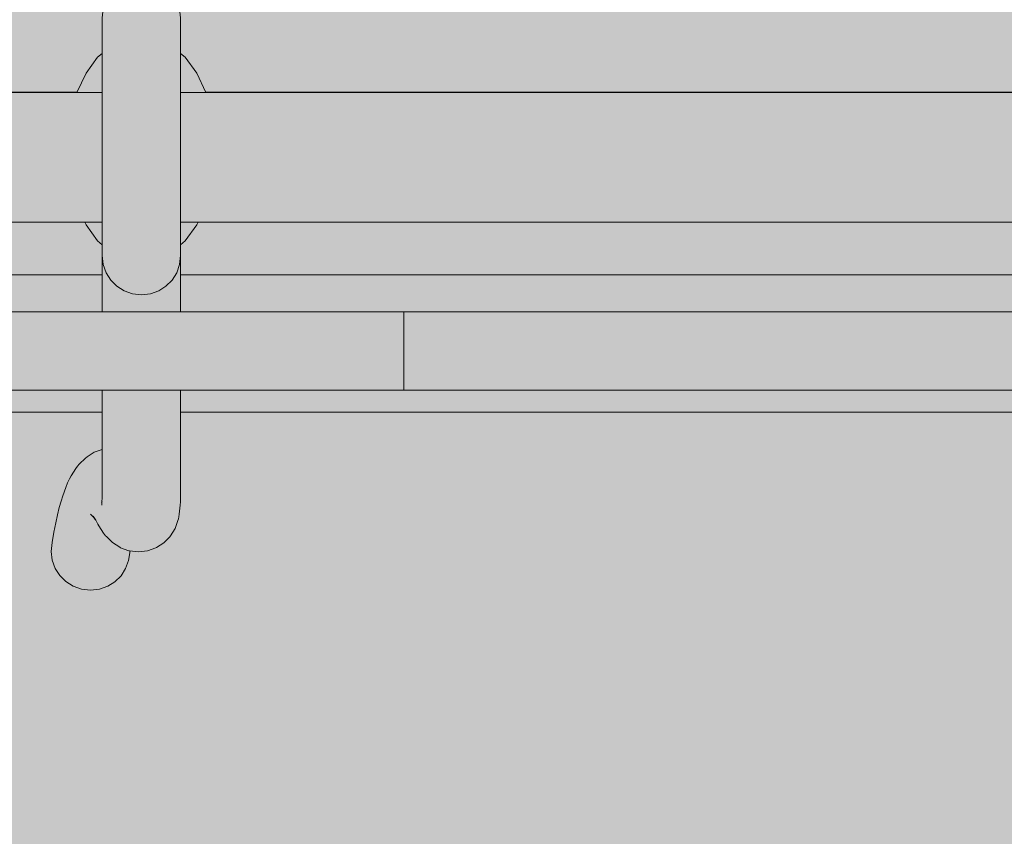
# Model space of a CAD drawing. Units: inches. Extents: x 514 to 662, y 349 to 504.
# Drawn here: x 564 to 567, y 435 to 437 of the extents above; entities that cross this region are included whole.
import ezdxf

# ---------------------------------------------------------------- set-up
doc = ezdxf.new("R2010")
doc.units = ezdxf.units.IN
doc.header["$MEASUREMENT"] = 0
doc.layers.add('_U+0421_U+043B_U+043E_U+0439 1', color=7, linetype='Continuous')

# ---------------------------------------------------------------- blocks, each defined once
blk = doc.blocks.new('block 54')
at = {"layer": '_U+0421_U+043B_U+043E_U+0439 1', "color": 250, "lineweight": 5, "true_color": 0x231f20}
for points in [[(564.4372, 435.6436), (561.3145, 435.6436)], [(564.4372, 435.6436), (561.3145, 435.6436)], [(564.4372, 435.6436), (561.3145, 435.6436)], [(564.4372, 435.6436), (561.7448, 435.6436)], [(564.4372, 435.6436), (561.7448, 435.6436)], [(564.4372, 435.6436), (561.8382, 435.6436)], [(564.4372, 435.6436), (561.8382, 435.6436)], [(565.117, 435.6436), (564.6172, 435.6436)], [(564.902, 435.6436), (564.6172, 435.6436)], [(564.902, 435.6436), (564.6172, 435.6436)], [(564.9019, 435.6436), (564.6172, 435.6436)], [(564.7149, 435.6436), (564.6172, 435.6436)], [(564.9019, 435.6436), (564.6172, 435.6436)], [(564.8812, 435.6436), (564.8026, 435.6436)], [(566.4696, 435.6436), (564.8375, 435.6436)], [(564.902, 435.6436), (564.8813, 435.6436)], [(564.902, 435.6436), (564.911, 435.6436)], [(564.911, 435.6436), (564.902, 435.6436)], [(564.911, 435.6436), (564.9203, 435.6436)], [(564.9203, 435.6436), (564.911, 435.6436)], [(564.9203, 435.6436), (564.9299, 435.6436)], [(564.9299, 435.6436), (564.9203, 435.6436)], [(564.9299, 435.6436), (564.9398, 435.6436)], [(564.9398, 435.6436), (564.9299, 435.6436)], [(564.9398, 435.6436), (564.9499, 435.6436)], [(564.9499, 435.6436), (564.9398, 435.6436)], [(564.9499, 435.6436), (564.9603, 435.6436)], [(564.9603, 435.6436), (564.9499, 435.6436)], [(564.9603, 435.6436), (564.971, 435.6436)], [(564.971, 435.6436), (564.9603, 435.6436)], [(564.971, 435.6436), (564.9819, 435.6436)], [(564.9819, 435.6436), (564.971, 435.6436)], [(564.9819, 435.6436), (564.9931, 435.6436)], [(564.9931, 435.6436), (564.9819, 435.6436)], [(564.9931, 435.6436), (565.0045, 435.6436)], [(565.0045, 435.6436), (564.9931, 435.6436)], [(565.0045, 435.6436), (565.0162, 435.6436)], [(565.0162, 435.6436), (565.0045, 435.6436)], [(565.0045, 435.6436), (565.0162, 435.6436)], [(565.0162, 435.6436), (565.0045, 435.6436)], [(565.0162, 435.6436), (565.0281, 435.6436)], [(565.0281, 435.6436), (565.0162, 435.6436)], [(565.0162, 435.6436), (565.0281, 435.6436)], [(565.0281, 435.6436), (565.0162, 435.6436)], [(565.0281, 435.6436), (565.0402, 435.6436)], [(565.0402, 435.6436), (565.0281, 435.6436)], [(565.0281, 435.6436), (565.0402, 435.6436)], [(565.0402, 435.6436), (565.0281, 435.6436)], [(565.0402, 435.6436), (565.0525, 435.6436)], [(565.0525, 435.6436), (565.0402, 435.6436)], [(565.0402, 435.6436), (565.0525, 435.6436)], [(565.0525, 435.6436), (565.0402, 435.6436)], [(565.0525, 435.6436), (565.065, 435.6436)], [(565.065, 435.6436), (565.0525, 435.6436)], [(565.0525, 435.6436), (565.065, 435.6436)], [(565.065, 435.6436), (565.0525, 435.6436)], [(565.065, 435.6436), (565.0777, 435.6436)], [(565.0777, 435.6436), (565.065, 435.6436)], [(565.065, 435.6436), (565.0777, 435.6436)], [(565.0777, 435.6436), (565.065, 435.6436)], [(565.0777, 435.6436), (565.0906, 435.6436)], [(565.0906, 435.6436), (565.0777, 435.6436)], [(565.0777, 435.6436), (565.0906, 435.6436)], [(565.0906, 435.6436), (565.0777, 435.6436)], [(565.0906, 435.6436), (565.1037, 435.6436)], [(565.1037, 435.6436), (565.0906, 435.6436)], [(565.0906, 435.6436), (565.1037, 435.6436)], [(565.1037, 435.6436), (565.0906, 435.6436)], [(565.1037, 435.6436), (565.117, 435.6436)], [(565.117, 435.6436), (565.1037, 435.6436)], [(565.1037, 435.6436), (565.117, 435.6436)], [(565.117, 435.6436), (565.1037, 435.6436)], [(565.117, 435.6436), (565.1304, 435.6436)], [(565.1304, 435.6436), (565.117, 435.6436)], [(565.117, 435.6436), (565.1304, 435.6436)], [(565.1304, 435.6436), (565.117, 435.6436)], [(565.117, 435.6436), (565.1304, 435.6436)], [(565.1304, 435.6436), (565.117, 435.6436)], [(565.1304, 435.6436), (565.144, 435.6436)], [(565.144, 435.6436), (565.1304, 435.6436)], [(565.1304, 435.6436), (565.144, 435.6436)], [(565.144, 435.6436), (565.1304, 435.6436)], [(565.1304, 435.6436), (565.144, 435.6436)], [(565.144, 435.6436), (565.1304, 435.6436)], [(565.144, 435.6436), (565.1578, 435.6436)], [(565.1578, 435.6436), (565.144, 435.6436)], [(565.144, 435.6436), (565.1578, 435.6436)], [(565.1578, 435.6436), (565.144, 435.6436)], [(565.144, 435.6436), (565.1578, 435.6436)], [(565.1578, 435.6436), (565.144, 435.6436)], [(565.1578, 435.6436), (565.1717, 435.6436)], [(565.1717, 435.6436), (565.1578, 435.6436)], [(565.1578, 435.6436), (565.1717, 435.6436)], [(565.1717, 435.6436), (565.1578, 435.6436)], [(565.1578, 435.6436), (565.1717, 435.6436)], [(565.1717, 435.6436), (565.1578, 435.6436)], [(565.1717, 435.6436), (565.1858, 435.6436)], [(565.1858, 435.6436), (565.1717, 435.6436)], [(565.1717, 435.6436), (565.1858, 435.6436)], [(565.1858, 435.6436), (565.1717, 435.6436)], [(565.1717, 435.6436), (565.1858, 435.6436)], [(565.1858, 435.6436), (565.1717, 435.6436)], [(565.1858, 435.6436), (565.2, 435.6436)], [(565.2, 435.6436), (565.1858, 435.6436)], [(565.1858, 435.6436), (565.2, 435.6436)], [(565.2, 435.6436), (565.1858, 435.6436)], [(565.1858, 435.6436), (565.2, 435.6436)], [(565.2, 435.6436), (565.1858, 435.6436)], [(565.2, 435.6436), (565.2143, 435.6436)], [(565.2143, 435.6436), (565.2, 435.6436)], [(565.2, 435.6436), (565.2143, 435.6436)], [(565.2143, 435.6436), (565.2, 435.6436)], [(565.2, 435.6436), (565.2143, 435.6436)], [(565.2143, 435.6436), (565.2, 435.6436)], [(565.2143, 435.6436), (565.2287, 435.6436)], [(565.2287, 435.6436), (565.2143, 435.6436)], [(565.2143, 435.6436), (565.2287, 435.6436)], [(565.2287, 435.6436), (565.2143, 435.6436)], [(565.2143, 435.6436), (565.2287, 435.6436)], [(565.2287, 435.6436), (565.2143, 435.6436)], [(565.2287, 435.6436), (565.2433, 435.6436)], [(565.2433, 435.6436), (565.2287, 435.6436)], [(565.2287, 435.6436), (565.2433, 435.6436)], [(565.2433, 435.6436), (565.2287, 435.6436)], [(565.2287, 435.6436), (565.2433, 435.6436)], [(565.2433, 435.6436), (565.2287, 435.6436)], [(565.2433, 435.6436), (565.7189, 435.6436)], [(565.7189, 435.6436), (565.2433, 435.6436)], [(565.2433, 435.6436), (565.7189, 435.6436)], [(565.7189, 435.6436), (565.2433, 435.6436)], [(565.2433, 435.6436), (565.7189, 435.6436)], [(565.7189, 435.6436), (565.2433, 435.6436)], [(565.7189, 435.6436), (567.0807, 435.6436)], [(567.0807, 435.6436), (565.7189, 435.6436)], [(565.7189, 435.6436), (567.0807, 435.6436)], [(567.0807, 435.6436), (565.7189, 435.6436)], [(565.7189, 435.6436), (567.0807, 435.6436)], [(567.0807, 435.6436), (565.7189, 435.6436)]]:
    blk.add_lwpolyline(points, dxfattribs=at)
blk = doc.blocks.new('block 133')
at = {"layer": '_U+0421_U+043B_U+043E_U+0439 1', "color": 250, "lineweight": 5, "true_color": 0x231f20}
for points in [[(564.4372, 435.9587), (561.5251, 435.9587)], [(567.2861, 435.9587), (564.6172, 435.9587)]]:
    blk.add_lwpolyline(points, dxfattribs=at)
blk = doc.blocks.new('block 169')
at = {"layer": '_U+0421_U+043B_U+043E_U+0439 1', "color": 250, "lineweight": 5, "true_color": 0x231f20}
for points in [[(564.4876, 436.6291), (564.4709, 436.6185)], [(564.5066, 436.6359), (564.4876, 436.6291)], [(564.5272, 436.6383), (564.5066, 436.6359)], [(564.5478, 436.6359), (564.5272, 436.6383)], [(564.5668, 436.6291), (564.5478, 436.6359)], [(564.5835, 436.6185), (564.5668, 436.6291)], [(564.457, 436.6045), (564.4463, 436.5878)], [(564.4709, 436.6185), (564.457, 436.6045)], [(564.5974, 436.6045), (564.5835, 436.6185)], [(564.6081, 436.5878), (564.5974, 436.6045)], [(564.4463, 436.5878), (564.4395, 436.5688)], [(564.6148, 436.5688), (564.6081, 436.5878)], [(564.4395, 436.5688), (564.4372, 436.5482)], [(564.6172, 436.5482), (564.6148, 436.5688)], [(564.4372, 436.5482), (564.4372, 436.5479)], [(564.4372, 436.548), (564.4372, 436.5482)], [(564.4372, 436.5474), (564.4372, 436.548)], [(564.4372, 436.5479), (564.4372, 436.5469)], [(564.4372, 436.5465), (564.4372, 436.5474)], [(564.4372, 436.5469), (564.4372, 436.5454)], [(564.4372, 436.5451), (564.4372, 436.5465)], [(564.4372, 436.5454), (564.4372, 436.5433)], [(564.4372, 436.5434), (564.4372, 436.5451)], [(564.4372, 436.5413), (564.4372, 436.5434)], [(564.4372, 436.5433), (564.4372, 436.5406)], [(564.4372, 436.5389), (564.4372, 436.5413)], [(564.4372, 436.5406), (564.4372, 436.5375)], [(564.4372, 436.5361), (564.4372, 436.5389)], [(564.4372, 436.5375), (564.4372, 436.5339)], [(564.4372, 436.5329), (564.4372, 436.5361)], [(564.4372, 436.5339), (564.4372, 436.5299)], [(564.4372, 436.5294), (564.4372, 436.5329)], [(564.4372, 436.5299), (564.4372, 436.5254)], [(564.4372, 436.5255), (564.4372, 436.5294)], [(564.6172, 436.5482), (564.6172, 436.5479)], [(564.6172, 436.548), (564.6172, 436.5482)], [(564.6172, 436.5474), (564.6172, 436.548)], [(564.6172, 436.5479), (564.6172, 436.5469)], [(564.6172, 436.5465), (564.6172, 436.5474)], [(564.6172, 436.5469), (564.6172, 436.5454)], [(564.6172, 436.5451), (564.6172, 436.5465)], [(564.6172, 436.5454), (564.6172, 436.5433)], [(564.6172, 436.5434), (564.6172, 436.5451)], [(564.6172, 436.5413), (564.6172, 436.5434)], [(564.6172, 436.5433), (564.6172, 436.5406)], [(564.6172, 436.5389), (564.6172, 436.5413)], [(564.6172, 436.5406), (564.6172, 436.5375)], [(564.6172, 436.5361), (564.6172, 436.5389)], [(564.6172, 436.5375), (564.6172, 436.5339)], [(564.6172, 436.5329), (564.6172, 436.5361)], [(564.6172, 436.5339), (564.6172, 436.5299)], [(564.6172, 436.5294), (564.6172, 436.5329)], [(564.6172, 436.5299), (564.6172, 436.5254)], [(564.6172, 436.5255), (564.6172, 436.5294)], [(564.4372, 436.5213), (564.4372, 436.5255)], [(564.4372, 436.5254), (564.4372, 436.5206)], [(564.4372, 436.5168), (564.4372, 436.5213)], [(564.4372, 436.5206), (564.4372, 436.5154)], [(564.4372, 436.5119), (564.4372, 436.5168)], [(564.4372, 436.5154), (564.4372, 436.51)], [(564.4372, 436.5067), (564.4372, 436.5119)], [(564.4372, 436.51), (564.4372, 436.5042)], [(564.4372, 436.5091), (564.4372, 436.5083)], [(564.4372, 436.5091), (564.4372, 436.5091)], [(564.4372, 436.4667), (564.4372, 436.5091)], [(564.4372, 436.5083), (564.4372, 436.506)], [(564.4372, 436.5012), (564.4372, 436.5067)], [(564.6172, 436.5213), (564.6172, 436.5255)], [(564.6172, 436.5254), (564.6172, 436.5206)], [(564.6172, 436.5168), (564.6172, 436.5213)], [(564.6172, 436.5206), (564.6172, 436.5154)], [(564.6172, 436.5119), (564.6172, 436.5168)], [(564.6172, 436.5154), (564.6172, 436.51)], [(564.6172, 436.5067), (564.6172, 436.5119)], [(564.6172, 436.51), (564.6172, 436.5042)], [(564.6172, 436.5091), (564.6172, 436.5083)], [(564.6172, 436.4667), (564.6172, 436.5091)], [(564.6172, 436.5083), (564.6172, 436.506)], [(564.6172, 436.5012), (564.6172, 436.5067)], [(564.4372, 436.506), (564.4372, 436.5023)], [(564.4372, 436.5042), (564.4372, 436.4982)], [(564.4372, 436.5023), (564.4372, 436.4973)], [(564.4372, 436.4954), (564.4372, 436.5012)], [(564.4372, 436.4982), (564.4372, 436.492)], [(564.4372, 436.4973), (564.4372, 436.4909)], [(564.4372, 436.4893), (564.4372, 436.4954)], [(564.4372, 436.492), (564.4372, 436.4856)], [(564.4372, 436.4909), (564.4372, 436.4832)], [(564.4372, 436.4828), (564.4372, 436.4893)], [(564.4372, 436.4856), (564.4372, 436.4791)], [(564.6172, 436.506), (564.6172, 436.5023)], [(564.6172, 436.5042), (564.6172, 436.4982)], [(564.6172, 436.5023), (564.6172, 436.4973)], [(564.6172, 436.4954), (564.6172, 436.5012)], [(564.6172, 436.4982), (564.6172, 436.492)], [(564.6172, 436.4973), (564.6172, 436.4909)], [(564.6172, 436.4893), (564.6172, 436.4954)], [(564.6172, 436.492), (564.6172, 436.4856)], [(564.6172, 436.4909), (564.6172, 436.4832)], [(564.6172, 436.4828), (564.6172, 436.4893)], [(564.6172, 436.4856), (564.6172, 436.4791)], [(564.4372, 436.4832), (564.4372, 436.4744)], [(564.4372, 436.4761), (564.4372, 436.4828)], [(564.4372, 436.4791), (564.4372, 436.4724)], [(564.4372, 436.469), (564.4372, 436.4761)], [(564.4372, 436.4744), (564.4372, 436.4667)], [(564.4372, 436.4724), (564.4372, 436.4657)], [(564.4372, 436.4617), (564.4372, 436.469)], [(564.4372, 436.4657), (564.4372, 436.4588)], [(564.4372, 436.4541), (564.4372, 436.4617)], [(564.6172, 436.4832), (564.6172, 436.4744)], [(564.6172, 436.4761), (564.6172, 436.4828)], [(564.6172, 436.4791), (564.6172, 436.4724)], [(564.6172, 436.469), (564.6172, 436.4761)], [(564.6172, 436.4744), (564.6172, 436.4667)], [(564.6172, 436.4724), (564.6172, 436.4657)], [(564.6172, 436.4617), (564.6172, 436.469)], [(564.6172, 436.4657), (564.6172, 436.4588)], [(564.6172, 436.4541), (564.6172, 436.4617)], [(564.4372, 436.4588), (564.4372, 436.452)], [(564.4372, 436.4462), (564.4372, 436.4541)], [(564.4372, 436.452), (564.4372, 436.4452)], [(564.4372, 436.438), (564.4372, 436.4462)], [(564.4372, 436.4452), (564.4372, 436.4384)], [(564.6172, 436.4588), (564.6172, 436.452)], [(564.6172, 436.4462), (564.6172, 436.4541)], [(564.6172, 436.452), (564.6172, 436.4452)], [(564.6172, 436.438), (564.6172, 436.4462)], [(564.6172, 436.4452), (564.6172, 436.4384)], [(564.4372, 436.4384), (564.4372, 436.4316)], [(564.4372, 436.4296), (564.4372, 436.438)], [(564.4372, 436.4316), (564.4372, 436.425)], [(564.4372, 436.4209), (564.4372, 436.4296)], [(564.4372, 436.425), (564.4372, 436.4185)], [(564.4372, 436.4119), (564.4372, 436.4209)], [(564.4372, 436.4185), (564.4372, 436.4121)], [(564.6172, 436.4384), (564.6172, 436.4316)], [(564.6172, 436.4296), (564.6172, 436.438)], [(564.6172, 436.4316), (564.6172, 436.425)], [(564.6172, 436.4209), (564.6172, 436.4296)], [(564.6172, 436.425), (564.6172, 436.4185)], [(564.6172, 436.4119), (564.6172, 436.4209)], [(564.6172, 436.4185), (564.6172, 436.4121)], [(564.4372, 436.4121), (564.4372, 436.4059)], [(564.4372, 436.4026), (564.4372, 436.4119)], [(564.4372, 436.4059), (564.4372, 436.4)], [(564.4372, 436.3932), (564.4372, 436.4026)], [(564.4372, 436.4), (564.4372, 436.3943)], [(564.4372, 436.3943), (564.4372, 436.3889)], [(564.6172, 436.4121), (564.6172, 436.4059)], [(564.6172, 436.4026), (564.6172, 436.4119)], [(564.6172, 436.4059), (564.6172, 436.4)], [(564.6172, 436.3932), (564.6172, 436.4026)], [(564.6172, 436.4), (564.6172, 436.3943)], [(564.6172, 436.3943), (564.6172, 436.3889)], [(564.4372, 436.3834), (564.4372, 436.3932)], [(564.4372, 436.3889), (564.4372, 436.3838)], [(564.4372, 436.3838), (564.4372, 436.3791)], [(564.4372, 436.3735), (564.4372, 436.3834)], [(564.4372, 436.3791), (564.4372, 436.3769)], [(564.4372, 436.3633), (564.4372, 436.3735)], [(564.6172, 436.3834), (564.6172, 436.3932)], [(564.6172, 436.3889), (564.6172, 436.3838)], [(564.6172, 436.3838), (564.6172, 436.3791)], [(564.6172, 436.3735), (564.6172, 436.3834)], [(564.6172, 436.3791), (564.6172, 436.3769)], [(564.6172, 436.3633), (564.6172, 436.3735)], [(564.4372, 436.3528), (564.4372, 436.3633)], [(564.4372, 436.3422), (564.4372, 436.3528)], [(564.6172, 436.3528), (564.6172, 436.3633)], [(564.6172, 436.3422), (564.6172, 436.3528)], [(564.4372, 436.3313), (564.4372, 436.3422)], [(564.4372, 436.3202), (564.4372, 436.3313)], [(564.6172, 436.3313), (564.6172, 436.3422)], [(564.6172, 436.3202), (564.6172, 436.3313)], [(564.4372, 436.3088), (564.4372, 436.3202)], [(564.4372, 436.2973), (564.4372, 436.3088)], [(564.6172, 436.3088), (564.6172, 436.3202)], [(564.6172, 436.2973), (564.6172, 436.3088)], [(564.4372, 436.2856), (564.4372, 436.2973)], [(564.4372, 436.2737), (564.4372, 436.2856)], [(564.6172, 436.2856), (564.6172, 436.2973)], [(564.6172, 436.2737), (564.6172, 436.2856)], [(564.4372, 436.2624), (564.4372, 436.2737)], [(564.4372, 436.2513), (564.4372, 436.2624)], [(564.6172, 436.2624), (564.6172, 436.2737)], [(564.6172, 436.2513), (564.6172, 436.2624)], [(564.4372, 436.2403), (564.4372, 436.2513)], [(564.4372, 436.2295), (564.4372, 436.2403)], [(564.6172, 436.2403), (564.6172, 436.2513)], [(564.6172, 436.2295), (564.6172, 436.2403)], [(564.4372, 436.2189), (564.4372, 436.2295)], [(564.4372, 436.2084), (564.4372, 436.2189)], [(564.6172, 436.2189), (564.6172, 436.2295)], [(564.6172, 436.2084), (564.6172, 436.2189)], [(564.4372, 436.1981), (564.4372, 436.2084)], [(564.4372, 436.188), (564.4372, 436.1981)], [(564.6172, 436.1981), (564.6172, 436.2084)], [(564.6172, 436.188), (564.6172, 436.1981)], [(564.4372, 436.1781), (564.4372, 436.188)], [(564.4372, 436.1684), (564.4372, 436.1781)], [(564.4372, 436.1589), (564.4372, 436.1684)], [(564.6172, 436.1781), (564.6172, 436.188)], [(564.6172, 436.1684), (564.6172, 436.1781)], [(564.6172, 436.1589), (564.6172, 436.1684)], [(564.4372, 436.1497), (564.4372, 436.1589)], [(564.4372, 436.1406), (564.4372, 436.1497)], [(564.6172, 436.1497), (564.6172, 436.1589)], [(564.6172, 436.1406), (564.6172, 436.1497)], [(564.4372, 436.1318), (564.4372, 436.1406)], [(564.4372, 436.1232), (564.4372, 436.1318)], [(564.4372, 436.1148), (564.4372, 436.1232)], [(564.6172, 436.1318), (564.6172, 436.1406)], [(564.6172, 436.1232), (564.6172, 436.1318)], [(564.6172, 436.1148), (564.6172, 436.1232)], [(564.4372, 436.1067), (564.4372, 436.1148)], [(564.4372, 436.0988), (564.4372, 436.1067)], [(564.6172, 436.1067), (564.6172, 436.1148)], [(564.6172, 436.0988), (564.6172, 436.1067)], [(564.4372, 436.0912), (564.4372, 436.0988)], [(564.4372, 436.0839), (564.4372, 436.0912)], [(564.4372, 436.0768), (564.4372, 436.0839)], [(564.4372, 436.0798), (564.4372, 436.0775)], [(564.4372, 436.0775), (564.4372, 436.073)], [(564.6172, 436.0912), (564.6172, 436.0988)], [(564.6172, 436.0839), (564.6172, 436.0912)], [(564.6172, 436.0768), (564.6172, 436.0839)], [(564.6172, 436.0798), (564.6172, 436.0775)], [(564.6172, 436.0775), (564.6172, 436.073)], [(564.4372, 436.07), (564.4372, 436.0768)], [(564.4372, 436.073), (564.4372, 436.0684)], [(564.4372, 436.0635), (564.4372, 436.07)], [(564.4372, 436.0684), (564.4372, 436.0638)], [(564.4372, 436.0638), (564.4372, 436.0592)], [(564.4372, 436.0573), (564.4372, 436.0635)], [(564.4372, 436.0592), (564.4372, 436.0547)], [(564.4372, 436.0514), (564.4372, 436.0573)], [(564.4372, 436.0547), (564.4372, 436.0501)], [(564.6172, 436.07), (564.6172, 436.0768)], [(564.6172, 436.073), (564.6172, 436.0684)], [(564.6172, 436.0635), (564.6172, 436.07)], [(564.6172, 436.0684), (564.6172, 436.0638)], [(564.6172, 436.0638), (564.6172, 436.0592)], [(564.6172, 436.0573), (564.6172, 436.0635)], [(564.6172, 436.0592), (564.6172, 436.0547)], [(564.6172, 436.0514), (564.6172, 436.0573)], [(564.6172, 436.0547), (564.6172, 436.0501)], [(564.4372, 436.0458), (564.4372, 436.0514)], [(564.4372, 436.0501), (564.4372, 436.0457)], [(564.4372, 436.0405), (564.4372, 436.0458)], [(564.4372, 436.0457), (564.4372, 436.0414)], [(564.4372, 436.0414), (564.4372, 436.0372)], [(564.4372, 436.0356), (564.4372, 436.0405)], [(564.4372, 436.0372), (564.4372, 436.0331)], [(564.4372, 436.0309), (564.4372, 436.0356)], [(564.4372, 436.0331), (564.4372, 436.0292)], [(564.6172, 436.0458), (564.6172, 436.0514)], [(564.6172, 436.0501), (564.6172, 436.0457)], [(564.6172, 436.0405), (564.6172, 436.0458)], [(564.6172, 436.0457), (564.6172, 436.0414)], [(564.6172, 436.0414), (564.6172, 436.0372)], [(564.6172, 436.0356), (564.6172, 436.0405)], [(564.6172, 436.0372), (564.6172, 436.0331)], [(564.6172, 436.0309), (564.6172, 436.0356)], [(564.6172, 436.0331), (564.6172, 436.0292)], [(564.4372, 436.0266), (564.4372, 436.0309)], [(564.4372, 436.0292), (564.4372, 436.0255)], [(564.4372, 436.0276), (564.4372, 436.0245)], [(564.4372, 436.0226), (564.4372, 436.0266)], [(564.4372, 436.0255), (564.4372, 436.0219)], [(564.4372, 436.0245), (564.4372, 436.0064)], [(564.4372, 436.019), (564.4372, 436.0226)], [(564.4372, 436.0219), (564.4372, 436.0187)], [(564.4372, 436.0158), (564.4372, 436.019)], [(564.4372, 436.0187), (564.4372, 436.0156)], [(564.4372, 436.0128), (564.4372, 436.0158)], [(564.4372, 436.0156), (564.4372, 436.0129)], [(564.4372, 436.0129), (564.4372, 436.0104)], [(564.4372, 436.0103), (564.4372, 436.0128)], [(564.4372, 436.0104), (564.4372, 436.0083)], [(564.4372, 436.0081), (564.4372, 436.0103)], [(564.6172, 436.0266), (564.6172, 436.0309)], [(564.6172, 436.0292), (564.6172, 436.0255)], [(564.6172, 436.0276), (564.6172, 436.0245)], [(564.6172, 436.0226), (564.6172, 436.0266)], [(564.6172, 436.0255), (564.6172, 436.0219)], [(564.6172, 436.0245), (564.6172, 436.0064)], [(564.6172, 436.019), (564.6172, 436.0226)], [(564.6172, 436.0219), (564.6172, 436.0187)], [(564.6172, 436.0158), (564.6172, 436.019)], [(564.6172, 436.0187), (564.6172, 436.0156)], [(564.6172, 436.0128), (564.6172, 436.0158)], [(564.6172, 436.0156), (564.6172, 436.0129)], [(564.6172, 436.0129), (564.6172, 436.0104)], [(564.6172, 436.0103), (564.6172, 436.0128)], [(564.6172, 436.0104), (564.6172, 436.0083)], [(564.6172, 436.0081), (564.6172, 436.0103)], [(564.4372, 436.0083), (564.4372, 436.0065)], [(564.4372, 436.0063), (564.4372, 436.0081)], [(564.4372, 436.0065), (564.4372, 436.005)], [(564.4372, 436.0064), (564.4372, 435.9888)], [(564.4372, 436.0049), (564.4372, 436.0063)], [(564.4372, 436.005), (564.4372, 436.004)], [(564.4372, 436.0039), (564.4372, 436.0049)], [(564.4372, 436.004), (564.4372, 436.0033)], [(564.4372, 436.0033), (564.4372, 436.0039)], [(564.4372, 436.0031), (564.4372, 436.0033)], [(564.4372, 436.0033), (564.4372, 436.0031)], [(564.4395, 435.9825), (564.4372, 436.0031)], [(564.4372, 435.9888), (564.4372, 435.9718)], [(564.6172, 436.0031), (564.6148, 435.9825)], [(564.6172, 436.0083), (564.6172, 436.0065)], [(564.6172, 436.0063), (564.6172, 436.0081)], [(564.6172, 436.0065), (564.6172, 436.005)], [(564.6172, 436.0064), (564.6172, 435.9888)], [(564.6172, 436.0049), (564.6172, 436.0063)], [(564.6172, 436.005), (564.6172, 436.004)], [(564.6172, 436.0039), (564.6172, 436.0049)], [(564.6172, 436.004), (564.6172, 436.0033)], [(564.6172, 436.0033), (564.6172, 436.0039)], [(564.6172, 436.0031), (564.6172, 436.0033)], [(564.6172, 436.0033), (564.6172, 436.0031)], [(564.6172, 435.9888), (564.6172, 435.9718)], [(564.4372, 435.9718), (564.4372, 435.9554)], [(564.4463, 435.9635), (564.4395, 435.9825)], [(564.6148, 435.9825), (564.6081, 435.9635)], [(564.6172, 435.9718), (564.6172, 435.9554)], [(564.4372, 435.9554), (564.4372, 435.9397)], [(564.4569, 435.9468), (564.4463, 435.9635)], [(564.4709, 435.9329), (564.4569, 435.9468)], [(564.5974, 435.9468), (564.5835, 435.9329)], [(564.6081, 435.9635), (564.5974, 435.9468)], [(564.6172, 435.9554), (564.6172, 435.9397)], [(564.4372, 435.9397), (564.4372, 435.9248)], [(564.4372, 435.9248), (564.4372, 435.9106)], [(564.4876, 435.9222), (564.4709, 435.9329)], [(564.5066, 435.9154), (564.4876, 435.9222)], [(564.5668, 435.9222), (564.5478, 435.9154)], [(564.5835, 435.9329), (564.5668, 435.9222)], [(564.6172, 435.9397), (564.6172, 435.9248)], [(564.6172, 435.9248), (564.6172, 435.9106)], [(564.4372, 435.9106), (564.4372, 435.8974)], [(564.4372, 435.8974), (564.4372, 435.8846)], [(564.5272, 435.9131), (564.5066, 435.9154)], [(564.5478, 435.9154), (564.5272, 435.9131)], [(564.6172, 435.9106), (564.6172, 435.8974)], [(564.6172, 435.8974), (564.6172, 435.8846)], [(564.4372, 435.8846), (564.4372, 435.8739)], [(564.6172, 435.8846), (564.6172, 435.8739)], [(564.4372, 435.6939), (564.4372, 435.6882)], [(564.6172, 435.6939), (564.6172, 435.6882)], [(564.4372, 435.6882), (564.4372, 435.6768)], [(564.4372, 435.6768), (564.4372, 435.6654)], [(564.6172, 435.6882), (564.6172, 435.6768)], [(564.6172, 435.6768), (564.6172, 435.6654)], [(564.4372, 435.6654), (564.4372, 435.6542)], [(564.4372, 435.6542), (564.4372, 435.6431)], [(564.6172, 435.6654), (564.6172, 435.6542)], [(564.6172, 435.6542), (564.6172, 435.6431)], [(564.4372, 435.6431), (564.4372, 435.6322)], [(564.4372, 435.6322), (564.4372, 435.6214)], [(564.6172, 435.6431), (564.6172, 435.6322)], [(564.6172, 435.6322), (564.6172, 435.6214)], [(564.4372, 435.6214), (564.4372, 435.6108)], [(564.4372, 435.6108), (564.4372, 435.6003)], [(564.6172, 435.6214), (564.6172, 435.6108)], [(564.6172, 435.6108), (564.6172, 435.6003)], [(564.4372, 435.6003), (564.4372, 435.59)], [(564.4372, 435.59), (564.4372, 435.5799)], [(564.6172, 435.6003), (564.6172, 435.59)], [(564.6172, 435.59), (564.6172, 435.5799)], [(564.4372, 435.5584), (564.4231, 435.5533)], [(564.4372, 435.5799), (564.4372, 435.5699)], [(564.4372, 435.5699), (564.4372, 435.5601)], [(564.4372, 435.5601), (564.4372, 435.5505)], [(564.6172, 435.5799), (564.6172, 435.5699)], [(564.6172, 435.5699), (564.6172, 435.5601)], [(564.6172, 435.5601), (564.6172, 435.5505)], [(564.3986, 435.5382), (564.3847, 435.5243)], [(564.4025, 435.5411), (564.3986, 435.5382)], [(564.4192, 435.5517), (564.4025, 435.5411)], [(564.4231, 435.5533), (564.4192, 435.5517)], [(564.4372, 435.5505), (564.4372, 435.5411)], [(564.4372, 435.5411), (564.4372, 435.5319)], [(564.6172, 435.5505), (564.6172, 435.5411)], [(564.6172, 435.5411), (564.6172, 435.5319)], [(564.3767, 435.5145), (564.366, 435.4978)], [(564.3807, 435.5201), (564.3767, 435.5145)], [(564.3847, 435.5243), (564.3807, 435.5201)], [(564.4372, 435.5319), (564.4372, 435.5229)], [(564.4372, 435.5229), (564.4372, 435.514)], [(564.4372, 435.514), (564.4372, 435.5055)], [(564.6172, 435.5319), (564.6172, 435.5229)], [(564.6172, 435.5229), (564.6172, 435.514)], [(564.6172, 435.514), (564.6172, 435.5054)], [(564.362, 435.4906), (564.3579, 435.4817)], [(564.366, 435.4978), (564.362, 435.4906)], [(564.4372, 435.5055), (564.4372, 435.4971)], [(564.4372, 435.4971), (564.4372, 435.4889)], [(564.6172, 435.5054), (564.6172, 435.4971)], [(564.6172, 435.4971), (564.6172, 435.4889)], [(564.3538, 435.471), (564.3471, 435.4521)], [(564.3579, 435.4817), (564.3538, 435.471)], [(564.4372, 435.4889), (564.4372, 435.481)], [(564.4372, 435.481), (564.4372, 435.4733)], [(564.4372, 435.4733), (564.4372, 435.4658)], [(564.6172, 435.4889), (564.6172, 435.481)], [(564.6172, 435.481), (564.6172, 435.4733)], [(564.6172, 435.4733), (564.6172, 435.4658)], [(564.3471, 435.4521), (564.343, 435.4396)], [(564.437, 435.4474), (564.4367, 435.438)], [(564.4372, 435.4586), (564.437, 435.4474)], [(564.4372, 435.4658), (564.4372, 435.4586)], [(564.6171, 435.4474), (564.6168, 435.4379)], [(564.6172, 435.4586), (564.6171, 435.4474)], [(564.6172, 435.4658), (564.6172, 435.4586)], [(564.3388, 435.4251), (564.3347, 435.4084)], [(564.343, 435.4396), (564.3388, 435.4251)], [(564.4368, 435.4397), (564.4358, 435.4368)], [(564.4367, 435.438), (564.4362, 435.4303)], [(564.6139, 435.4096), (564.6162, 435.4302)], [(564.6168, 435.4379), (564.6162, 435.4302)], [(564.3347, 435.4084), (564.3306, 435.3896)], [(564.4143, 435.4061), (564.4108, 435.4096)], [(564.4177, 435.4021), (564.4143, 435.4061)], [(564.4194, 435.4004), (564.4165, 435.4052)], [(564.4209, 435.3978), (564.4177, 435.4021)], [(564.4223, 435.3957), (564.4194, 435.4004)], [(564.6131, 435.4035), (564.6122, 435.3988)], [(564.6139, 435.4096), (564.6131, 435.4035)], [(564.3306, 435.3896), (564.3265, 435.3684)], [(564.4217, 435.3966), (564.4209, 435.3978)], [(564.425, 435.3912), (564.4223, 435.3957)], [(564.4275, 435.387), (564.425, 435.3912)], [(564.4299, 435.3831), (564.4275, 435.387)], [(564.4299, 435.3831), (564.4406, 435.3664)], [(564.6043, 435.3766), (564.6111, 435.3955)], [(564.6122, 435.3988), (564.6111, 435.3955)], [(564.3265, 435.3684), (564.3224, 435.3448)], [(564.4428, 435.3631), (564.4406, 435.3664)], [(564.445, 435.3604), (564.4428, 435.3631)], [(564.447, 435.3584), (564.445, 435.3604)], [(564.447, 435.3584), (564.4609, 435.3445)], [(564.5784, 435.3439), (564.5924, 435.3579)], [(564.5937, 435.3599), (564.5924, 435.3579)], [(564.5937, 435.3599), (564.6043, 435.3766)], [(564.3224, 435.3448), (564.3201, 435.3244)], [(564.4609, 435.3445), (564.4776, 435.3338)], [(564.4794, 435.3327), (564.4776, 435.3338)], [(564.4794, 435.3327), (564.4984, 435.3259)], [(564.5413, 435.3257), (564.5602, 435.3324)], [(564.5617, 435.3333), (564.5602, 435.3324)], [(564.5617, 435.3333), (564.5784, 435.3439)], [(564.3201, 435.3244), (564.3225, 435.304)], [(564.5015, 435.3255), (564.4978, 435.3038)], [(564.5, 435.3257), (564.4984, 435.3259)], [(564.5206, 435.3233), (564.5, 435.3257)], [(564.5206, 435.3233), (564.5413, 435.3257)], [(564.3225, 435.304), (564.3293, 435.2852)], [(564.491, 435.2851), (564.4978, 435.3038)], [(564.3293, 435.2852), (564.34, 435.2687)], [(564.34, 435.2687), (564.354, 435.2549)], [(564.4666, 435.2548), (564.4805, 435.2686)], [(564.4805, 435.2686), (564.491, 435.2851)], [(564.354, 435.2549), (564.3708, 435.2444)], [(564.3708, 435.2444), (564.3897, 435.2376)], [(564.431, 435.2376), (564.4499, 435.2443)], [(564.4499, 435.2443), (564.4666, 435.2548)], [(564.4103, 435.2353), (564.3897, 435.2376)], [(564.4103, 435.2353), (564.431, 435.2376)]]:
    blk.add_lwpolyline(points, dxfattribs=at)
blk = doc.blocks.new('block 216')
at = {"layer": '_U+0421_U+043B_U+043E_U+0439 1', "color": 250, "lineweight": 5, "true_color": 0x231f20}
for points in [[(561.5638, 436.3774), (564.3793, 436.3774)], [(564.675, 436.3774), (567.253, 436.3774)]]:
    blk.add_lwpolyline(points, dxfattribs=at)
blk = doc.blocks.new('block 247')
at = {"layer": '_U+0421_U+043B_U+043E_U+0439 1', "color": 250, "lineweight": 5, "true_color": 0x231f20}
for points in [[(564.4372, 436.4667), (564.4268, 436.4576)], [(564.6276, 436.4576), (564.6172, 436.4667)], [(564.4268, 436.4576), (564.4003, 436.4212)], [(564.6541, 436.4212), (564.6276, 436.4576)], [(564.4003, 436.4212), (564.3793, 436.3772)], [(564.4003, 436.4212), (564.3793, 436.3772)], [(564.4003, 436.4212), (564.3793, 436.3772)], [(564.6751, 436.3772), (564.6541, 436.4212)], [(564.3793, 436.3772), (564.3792, 436.3769)], [(564.3793, 436.3772), (564.3792, 436.3769)], [(564.6752, 436.3769), (564.6751, 436.3772)], [(564.3971, 436.0798), (564.4003, 436.0731)], [(564.3971, 436.0798), (564.4003, 436.0731)], [(564.6541, 436.0731), (564.6573, 436.0798)], [(564.4003, 436.0731), (564.4268, 436.0367)], [(564.6276, 436.0367), (564.6541, 436.0731)], [(564.4268, 436.0367), (564.4372, 436.0276)], [(564.6172, 436.0276), (564.6276, 436.0367)]]:
    blk.add_lwpolyline(points, dxfattribs=at)
blk = doc.blocks.new('block 251')
at = {"layer": '_U+0421_U+043B_U+043E_U+0439 1', "color": 250, "lineweight": 5, "true_color": 0x231f20}
for points in [[(561.5638, 436.3769), (564.4372, 436.3769)], [(564.6172, 436.3769), (567.253, 436.3769)], [(561.5638, 436.0798), (564.4372, 436.0798)], [(564.6172, 436.0798), (567.253, 436.0798)]]:
    blk.add_lwpolyline(points, dxfattribs=at)
blk = doc.blocks.new('block 286')
at = {"layer": '_U+0421_U+043B_U+043E_U+0439 1', "color": 250, "lineweight": 5, "true_color": 0x231f20}
for points in [[(563.776, 435.8739), (565.0364, 435.8739)], [(565.0364, 435.8739), (565.0393, 435.8739)], [(565.0393, 435.8739), (565.0422, 435.8739)], [(565.0422, 435.8739), (565.0451, 435.8739)], [(565.0451, 435.8739), (565.0479, 435.8739)], [(565.0479, 435.8739), (565.0507, 435.8739)], [(565.0507, 435.8739), (565.0535, 435.8739)], [(565.0535, 435.8739), (565.0563, 435.8739)], [(565.0563, 435.8739), (565.059, 435.8739)], [(565.059, 435.8739), (565.0617, 435.8739)], [(565.0617, 435.8739), (565.0643, 435.8739)], [(565.0643, 435.8739), (565.0669, 435.8739)], [(565.0669, 435.8739), (565.0695, 435.8739)], [(565.0695, 435.8739), (565.0721, 435.8739)], [(565.0721, 435.8739), (565.0746, 435.8739)], [(565.0746, 435.8739), (565.077, 435.8739)], [(565.077, 435.8739), (565.0794, 435.8739)], [(565.0794, 435.8739), (565.0818, 435.8739)], [(565.0818, 435.8739), (565.0842, 435.8739)], [(565.0842, 435.8739), (565.0864, 435.8739)], [(565.0864, 435.8739), (565.0887, 435.8739)], [(565.0887, 435.8739), (565.0909, 435.8739)], [(565.0909, 435.8739), (565.093, 435.8739)], [(565.093, 435.8739), (565.0951, 435.8739)], [(565.0951, 435.8739), (565.0971, 435.8739)], [(565.0971, 435.8739), (565.0991, 435.8739)], [(565.0991, 435.8739), (565.101, 435.8739)], [(565.101, 435.8739), (565.1029, 435.8739)], [(565.1029, 435.8739), (565.1047, 435.8739)], [(565.1047, 435.8739), (565.1064, 435.8739)], [(565.1064, 435.8739), (565.1081, 435.8739)], [(565.1081, 435.8739), (565.1097, 435.8739)], [(565.1097, 435.8739), (565.1112, 435.8739)], [(565.1112, 435.8739), (565.1127, 435.8739)], [(565.1127, 435.8739), (565.1141, 435.8739)], [(565.1141, 435.8739), (565.1155, 435.8739)], [(565.1155, 435.8739), (565.1168, 435.8739)], [(565.1168, 435.8739), (565.118, 435.8739)], [(565.118, 435.8739), (565.1191, 435.8739)], [(565.1191, 435.8739), (565.1201, 435.8739)], [(565.1201, 435.8739), (565.1211, 435.8739)], [(565.1211, 435.8739), (565.122, 435.8739)], [(565.122, 435.8739), (565.1228, 435.8739)], [(565.1228, 435.8739), (565.1236, 435.8739)], [(565.1236, 435.8739), (565.1242, 435.8739)], [(565.1242, 435.8739), (565.1248, 435.8739)], [(565.1248, 435.8739), (565.1253, 435.8739)], [(565.1253, 435.8739), (565.1257, 435.8739)], [(565.1257, 435.8739), (565.126, 435.8739)], [(565.126, 435.8739), (565.1262, 435.8739)], [(565.1262, 435.8739), (565.1264, 435.8739)], [(565.1264, 435.8739), (565.1289, 435.8739)], [(565.1264, 435.8739), (565.1264, 435.8739)], [(565.1289, 435.6939), (565.1289, 435.8739)], [(565.1289, 435.8739), (566.5669, 435.8739)], [(563.776, 435.6939), (565.0364, 435.6939)], [(565.0364, 435.6939), (565.0393, 435.6939)], [(565.0393, 435.6939), (565.0422, 435.6939)], [(565.0422, 435.6939), (565.0451, 435.6939)], [(565.0451, 435.6939), (565.0479, 435.6939)], [(565.0479, 435.6939), (565.0507, 435.6939)], [(565.0507, 435.6939), (565.0535, 435.6939)], [(565.0535, 435.6939), (565.0563, 435.6939)], [(565.0563, 435.6939), (565.059, 435.6939)], [(565.059, 435.6939), (565.0617, 435.6939)], [(565.0617, 435.6939), (565.0643, 435.6939)], [(565.0643, 435.6939), (565.0669, 435.6939)], [(565.0669, 435.6939), (565.0695, 435.6939)], [(565.0695, 435.6939), (565.0721, 435.6939)], [(565.0721, 435.6939), (565.0746, 435.6939)], [(565.0746, 435.6939), (565.077, 435.6939)], [(565.077, 435.6939), (565.0794, 435.6939)], [(565.0794, 435.6939), (565.0818, 435.6939)], [(565.0818, 435.6939), (565.0842, 435.6939)], [(565.0842, 435.6939), (565.0864, 435.6939)], [(565.0864, 435.6939), (565.0887, 435.6939)], [(565.0887, 435.6939), (565.0909, 435.6939)], [(565.0909, 435.6939), (565.093, 435.6939)], [(565.093, 435.6939), (565.0951, 435.6939)], [(565.0951, 435.6939), (565.0971, 435.6939)], [(565.0971, 435.6939), (565.0991, 435.6939)], [(565.0991, 435.6939), (565.101, 435.6939)], [(565.101, 435.6939), (565.1029, 435.6939)], [(565.1029, 435.6939), (565.1047, 435.6939)], [(565.1047, 435.6939), (565.1064, 435.6939)], [(565.1064, 435.6939), (565.1081, 435.6939)], [(565.1081, 435.6939), (565.1097, 435.6939)], [(565.1097, 435.6939), (565.1112, 435.6939)], [(565.1112, 435.6939), (565.1127, 435.6939)], [(565.1127, 435.6939), (565.1141, 435.6939)], [(565.1141, 435.6939), (565.1155, 435.6939)], [(565.1155, 435.6939), (565.1168, 435.6939)], [(565.1168, 435.6939), (565.118, 435.6939)], [(565.118, 435.6939), (565.1191, 435.6939)], [(565.1191, 435.6939), (565.1201, 435.6939)], [(565.1201, 435.6939), (565.1211, 435.6939)], [(565.1211, 435.6939), (565.122, 435.6939)], [(565.122, 435.6939), (565.1228, 435.6939)], [(565.1228, 435.6939), (565.1236, 435.6939)], [(565.1236, 435.6939), (565.1242, 435.6939)], [(565.1242, 435.6939), (565.1248, 435.6939)], [(565.1248, 435.6939), (565.1253, 435.6939)], [(565.1253, 435.6939), (565.1257, 435.6939)], [(565.1257, 435.6939), (565.126, 435.6939)], [(565.126, 435.6939), (565.1262, 435.6939)], [(565.1262, 435.6939), (565.1264, 435.6939)], [(565.1264, 435.6939), (565.1289, 435.6939)], [(565.1264, 435.6939), (565.1264, 435.6939)], [(565.1289, 435.6939), (566.5669, 435.6939)]]:
    blk.add_lwpolyline(points, dxfattribs=at)
blk = doc.blocks.new('block 2')
at = {"layer": '_U+0421_U+043B_U+043E_U+0439 1'}
for name in ['block 133', 'block 169', 'block 247', 'block 216', 'block 251', 'block 286', 'block 54']:
    blk.add_blockref(name, (0, 0), dxfattribs=at)

msp = doc.modelspace()

# ---------------------------------------------------------------- hatches: boundary and pattern name
at = {"layer": '_U+0421_U+043B_U+043E_U+0439 1', "true_color": 0xfadaac}
h = msp.add_hatch(color=41, dxfattribs=at)
h.dxf.hatch_style = 2
edge = h.paths.add_edge_path()
edge.add_spline(control_points=[(606.0867, 405.8333), (606.0867, 405.8333), (522.802, 405.8333), (522.802, 405.8333), (518.1863, 405.8333), (514.4444, 409.5752), (514.4444, 414.1909), (514.4444, 414.1909), (514.4444, 467.4756), (514.4444, 467.4756), (514.4444, 472.0915), (518.1863, 475.8333), (522.8022, 475.8333), (522.8022, 475.8333), (606.0867, 475.8333), (606.0867, 475.8333), (610.7026, 475.8333), (614.4444, 472.0915), (614.4444, 467.4756), (614.4444, 467.4756), (614.4444, 414.1911), (614.4444, 414.1911), (614.4444, 409.5752), (610.7025, 405.8333), (606.0867, 405.8333)], knot_values=[0, 0, 0, 0, 1, 1, 1, 2, 2, 2, 3, 3, 3, 4, 4, 4, 5, 5, 5, 6, 6, 6, 7, 7, 7, 8, 8, 8, 8], degree=3, periodic=1)

# ---------------------------------------------------------------- linework, layer by layer
at = {"layer": '_U+0421_U+043B_U+043E_U+0439 1', "color": 250, "lineweight": 9, "true_color": 0x231f20}
msp.add_open_spline([(606.0867, 405.8333), (606.0867, 405.8333), (522.802, 405.8333), (522.802, 405.8333), (518.1863, 405.8333), (514.4444, 409.5752), (514.4444, 414.1909), (514.4444, 414.1909), (514.4444, 467.4756), (514.4444, 467.4756), (514.4444, 472.0915), (518.1863, 475.8333), (522.8022, 475.8333), (522.8022, 475.8333), (606.0867, 475.8333), (606.0867, 475.8333), (610.7026, 475.8333), (614.4444, 472.0915), (614.4444, 467.4756), (614.4444, 467.4756), (614.4444, 414.1911), (614.4444, 414.1911), (614.4444, 409.5752), (610.7025, 405.8333), (606.0867, 405.8333)], degree=3, knots=[0, 0, 0, 0, 1, 1, 1, 2, 2, 2, 3, 3, 3, 4, 4, 4, 5, 5, 5, 6, 6, 6, 7, 7, 7, 8, 8, 8, 8], dxfattribs=at)

# ---------------------------------------------------------------- block references
at = {"layer": '_U+0421_U+043B_U+043E_U+0439 1'}
msp.add_blockref('block 2', (0, 0), dxfattribs=at)

doc.saveas('drawing.dxf')
